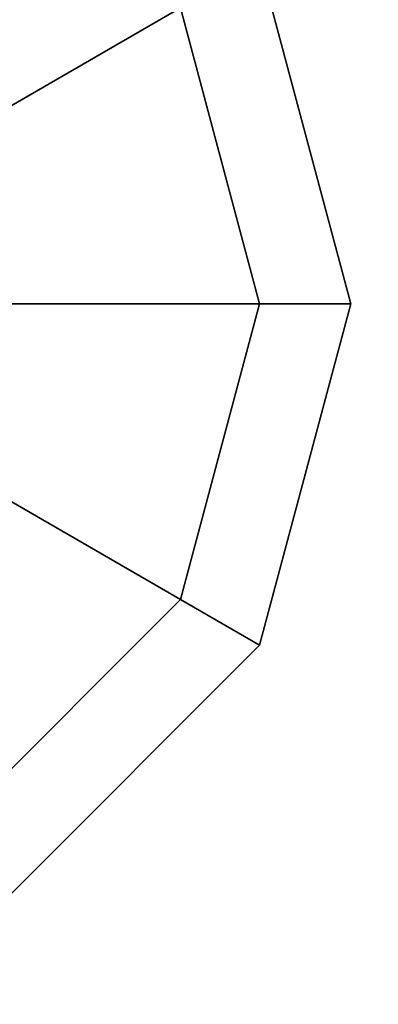
# Model space of a CAD drawing. Units: inches. Extents: x -7 to 5.7, y -20 to 5.3.
# Drawn here: x -0.9 to -0.9, y -0.1 to 0.1 of the extents above; entities that cross this region are included whole.
import ezdxf

# ---------------------------------------------------------------- set-up
doc = ezdxf.new("R2010")
doc.units = ezdxf.units.IN
doc.header["$MEASUREMENT"] = 0
doc.layers.add('LIGHT-BASE', color=1, linetype='Continuous')
doc.layers.add('LIGHT-SWITCH', color=1, linetype='Continuous')

msp = doc.modelspace()

# ---------------------------------------------------------------- linework, layer by layer
at = {"layer": 'LIGHT-BASE'}
for points, invisible_edges in [([(-0.48399, -3.47025), (-3.49149, 0.34388), (-0.172, 3.50119)], 15), ([(-0.24767, 0.04926, 0.25), (-2.79606, 2.11161, 0.25), (-3.22673, 1.38335, 0.25)], 13), ([(-0.24767, 0.04926, 0.25), (-0.1422, 0.21281, 0.25), (-2.79606, 2.11161, 0.25)], 14), ([(-3.22673, 1.38335, 0.25), (-3.46131, 0.54422, 0.25), (-0.24767, 0.04926, 0.25)], 14), ([(-3.46131, 0.54422, 0.25), (-3.5, 0, 0.25), (-0.24767, 0.04926, 0.25)], 14), ([(-3.49149, 0.34388), (-0.48399, -3.47025), (-3.46747, -0.51435)], 3), ([(-3.5, 0, 0.25), (-3.4646, -0.51393, 0.25), (-0.24767, 0.04926, 0.25)], 14), ([(-0.21281, -0.1422, 0.25), (-0.24767, 0.04926, 0.25), (-3.4646, -0.51393, 0.25)], 14)]:
    msp.add_3dface(points, dxfattribs=dict(at, invisible_edges=invisible_edges))
at = {"layer": 'LIGHT-SWITCH'}
for points in [[(-0.9542, 0.12995, 8.32758), (-0.90666, 0.08241, 8.32758), (-0.9542, 0.05496, 8.27268), (-0.98165, 0.08241, 8.27268)], [(-0.98165, 0.08241, 8.53246), (-0.9542, 0.05496, 8.53246), (-0.90666, 0.08241, 8.47757), (-0.9542, 0.12995, 8.47757)], [(-0.88926, 0.09246, 8.40257), (-0.86916, 0.01746, 8.40257), (-0.88926, 0.01746, 8.32758), (-0.90666, 0.08241, 8.32758)], [(-0.90666, 0.08241, 8.47757), (-0.88926, 0.01746, 8.47757), (-0.86916, 0.01746, 8.40257), (-0.88926, 0.09246, 8.40257)], [(-0.90666, 0.08241, 8.32758), (-0.88926, 0.01746, 8.32758), (-0.94416, 0.01746, 8.27268), (-0.9542, 0.05496, 8.27268)], [(-0.9542, 0.05496, 8.53246), (-0.94416, 0.01746, 8.53246), (-0.88926, 0.01746, 8.47757), (-0.90666, 0.08241, 8.47757)], [(-0.88926, 0.01746, 8.32758), (-0.90666, -0.04748, 8.32758), (-0.9542, -0.02003, 8.27268), (-0.94416, 0.01746, 8.27268)], [(-0.94416, 0.01746, 8.53246), (-0.9542, -0.02003, 8.53246), (-0.90666, -0.04748, 8.47757), (-0.88926, 0.01746, 8.47757)], [(-0.86916, 0.01746, 8.40257), (-0.88926, -0.05753, 8.40257), (-0.90666, -0.04748, 8.32758), (-0.88926, 0.01746, 8.32758)], [(-0.88926, 0.01746, 8.47757), (-0.90666, -0.04748, 8.47757), (-0.88926, -0.05753, 8.40257), (-0.86916, 0.01746, 8.40257)], [(-0.90666, -0.04748, 8.32758), (-0.9542, -0.09502, 8.32758), (-0.98165, -0.04748, 8.27268), (-0.9542, -0.02003, 8.27268)], [(-0.9542, -0.02003, 8.53246), (-0.98165, -0.04748, 8.53246), (-0.9542, -0.09502, 8.47757), (-0.90666, -0.04748, 8.47757)], [(-0.88926, -0.05753, 8.40257), (-0.94416, -0.11243, 8.40257), (-0.9542, -0.09502, 8.32758), (-0.90666, -0.04748, 8.32758)], [(-0.90666, -0.04748, 8.47757), (-0.9542, -0.09502, 8.47757), (-0.94416, -0.11243, 8.40257), (-0.88926, -0.05753, 8.40257)]]:
    msp.add_3dface(points, dxfattribs=at)

doc.saveas('drawing.dxf')
